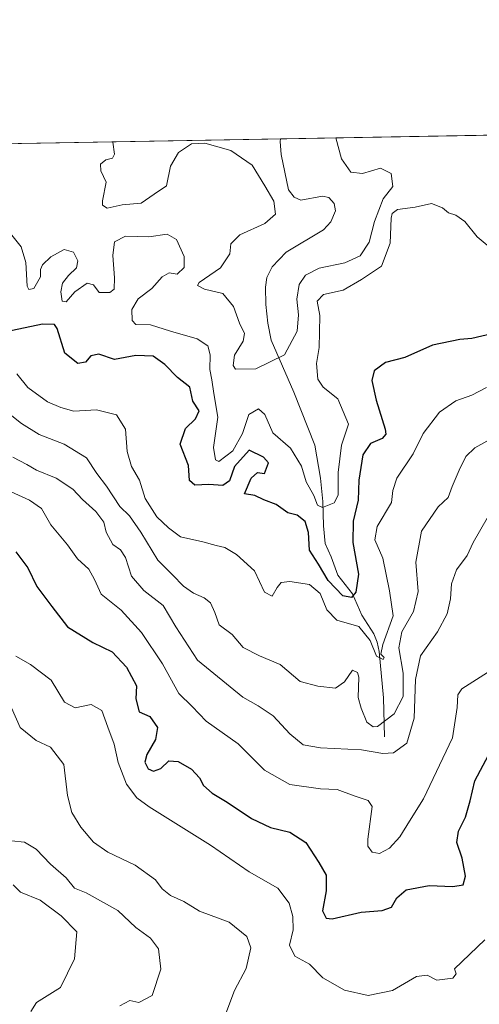
# Model space of a CAD drawing. Units: metres. Extents: x 621980 to 625474, y 4678601 to 4680975.
# Drawn here: x 623654 to 623769, y 4680728 to 4680975 of the extents above; entities that cross this region are included whole.
import ezdxf

# ---------------------------------------------------------------- set-up
doc = ezdxf.new("R2010")
doc.units = ezdxf.units.M
doc.header["$MEASUREMENT"] = 0
for name, color, linetype, lineweight in [('Comarca CxS', 21, 'Continuous', 0), ('Comunidad Autónoma CxS', 142, 'Continuous', 0), ('Corriente natural lineal', 142, 'Continuous', 13), ('Curva de nivel maestra', 30, 'Continuous', 30), ('Curva de nivel normal', 30, 'Continuous', 0), ('Espacio natural protegido CxS', 121, 'Continuous', 0), ('Municipio CxS', 4, 'Continuous', 0), ('Provincia CxS', 1, 'Continuous', 0), ('Suelo desnudo CxS', 253, 'Continuous', 0)]:
    doc.layers.add(name, color=color, linetype=linetype, lineweight=lineweight)

# ---------------------------------------------------------------- blocks, each defined once
blk = doc.blocks.new('*U4')
at = {"layer": 'Suelo desnudo CxS', "color": 253, "linetype": 'Continuous', "lineweight": 0}
blk.add_polyline3d([(623624.9233999997, 4680943.388900001, 372.6236999999965), (624106.6352000004, 4680951.8687, 352.5734999999986)], dxfattribs=at)

msp = doc.modelspace()

# ---------------------------------------------------------------- linework, layer by layer
at = {"layer": 'Comarca CxS', "color": 21, "linetype": 'Continuous', "lineweight": 0, "flags": 128}
msp.add_lwpolyline([(622567.6581134574, 4678610.895070874), (622020.6200009059, 4678601.269983213), (622017.1933999994, 4678798.493000001), (622000.2538812825, 4679773.45978052), (622000.2538000008, 4679773.465000001), (621980.4300009075, 4680914.43998319), (622941.3029040783, 4680931.35476739), (625416.6700009317, 4680974.92998319), (625457.9800009322, 4678661.749983215)], close=True, dxfattribs=at)
at = {"layer": 'Comunidad Autónoma CxS', "color": 142, "linetype": 'Continuous', "lineweight": 0, "flags": 128}
msp.add_lwpolyline([(622567.6581134574, 4678610.895070874), (622020.6200009059, 4678601.269983213), (622017.1933999994, 4678798.493000001), (622000.2538812825, 4679773.45978052), (622000.2538000008, 4679773.465000001), (621980.4300009075, 4680914.43998319), (622941.3029040783, 4680931.35476739), (625416.6700009317, 4680974.92998319), (625457.9800009322, 4678661.749983215)], close=True, dxfattribs=at)
at = {"layer": 'Corriente natural lineal', "color": 142, "linetype": 'Continuous', "lineweight": 13}
msp.add_polyline3d([(623745.1001000004, 4680795.030099999, 386.7369999999937), (623744.8300999999, 4680804.840100001, 383.2219000000041), (623743.7600999996, 4680816.4101, 381.0448999999935), (623743.2500999998, 4680818.7401, 379.8221000000049), (623742.3601000002, 4680820.8301, 378.1836999999941), (623739.4001000002, 4680825.550100001, 377.0721999999951), (623737.0401, 4680830.890100001, 375.1652000000031), (623733.3601000002, 4680835.600099999, 373.5528999999952), (623731.6801000005, 4680840.170100001, 372.4700000000012), (623730.1801000005, 4680843.4801, 372.5620000000054), (623729.7801000001, 4680847.960100001, 371.8062999999966), (623729.6300999997, 4680854.0601, 369.9584000000032), (623728.9901000002, 4680859.9101, 368.8413), (623727.5701000001, 4680868.220100001, 367.4113999999972), (623722.3201000001, 4680881.470100001, 365.8963999999978), (623716.6300999997, 4680894.550100001, 364.5976999999984), (623715.8101000005, 4680898.8101, 364.3031000000047), (623715.3201000001, 4680903.4801, 363.9765999999945), (623715.1901000004, 4680907.8101, 363.7911000000022), (623715.5500999996, 4680910.270099999, 363.718200000003), (623716.9001000002, 4680912.9301, 363.6108999999997), (623720.4200999998, 4680916.5701, 363.5339999999997), (623729.7600999996, 4680922.220100001, 362.9241000000038), (623731.5900999998, 4680924.2401, 362.7746999999945), (623732.7801000001, 4680926.940099999, 362.6236999999965), (623732.4801000003, 4680928.800100001, 362.5791999999929), (623731.0701000001, 4680930.290100001, 362.4921000000031), (623729.4901000002, 4680930.6801, 362.3760000000038), (623724.0701000001, 4680929.630100001, 362.3421999999992), (623722.4101, 4680930.4301, 362.2666999999929), (623721.0000999998, 4680932.270099999, 362.3763999999938), (623719.1401000004, 4680941.120100001, 361.5736999999936), (623718.8901000004, 4680944.350099999, 361.4216000000015), (623718.9600999998, 4680945.040100001, 361.4104999999981), (623718.9605, 4680945.044299999, 361.4104999999981)], dxfattribs=at)
at = {"layer": 'Curva de nivel maestra', "color": 30, "linetype": 'Continuous', "lineweight": 30, "flags": 128}
for points, elevation in [([(623773.0800000001, 4680896.4001), (623766.9800000006, 4680894.940099999), (623764, 4680894.720100001), (623757.1299999999, 4680893.2501), (623750.1699999999, 4680890.190099999), (623745.3099999996, 4680888.9101), (623742.5099999999, 4680886.870100001), (623741.9100000003, 4680884.390100001), (623743, 4680879.520099999), (623745.2000000002, 4680872.2401), (623745.3700000001, 4680870.9301), (623744.5199999996, 4680869.870100001), (623741.54, 4680868.640100001), (623739.6600000003, 4680865.790100001), (623738.6299999999, 4680859.4301), (623738.4600000001, 4680854.360099999), (623737.2199999997, 4680849.100099999), (623737.0999999996, 4680843.800100001), (623738.5099999999, 4680835.800100001), (623737.9199999999, 4680831.3101), (623736.8200000003, 4680829.950099999), (623734.5899999999, 4680830.350099999), (623730.9600000001, 4680834.200099999), (623728.5199999996, 4680838.3201), (623726.2599999999, 4680841.850099999), (623725.9800000006, 4680846.290100001), (623725.1500000004, 4680849.0601), (623723.1799999997, 4680850.630100001), (623720.7999999998, 4680851.2401), (623717.8700000001, 4680853.3201), (623714.8300000001, 4680854.5001), (623712.5300000003, 4680855.600099999), (623709.9600000001, 4680856.0101), (623711.6600000003, 4680859.9301), (623713.2300000006, 4680861.360099999), (623714.9800000006, 4680861.0601), (623715.9600000001, 4680863.7401), (623714.7000000002, 4680865.140100001), (623711.1200000001, 4680866.9001), (623707.4400000004, 4680862.850099999), (623706.1699999999, 4680859.270099999), (623704.54, 4680858.030099999), (623701.0099999999, 4680858.360099999), (623697.4800000006, 4680858.1601), (623696.1600000003, 4680859.3101), (623695.8899999997, 4680863.120100001), (623693.8399999999, 4680868.4301), (623695.1399999997, 4680872.360099999), (623697.6699999999, 4680874.7601), (623698.54, 4680876.790100001), (623696.9800000006, 4680879.200099999), (623696.25, 4680882.7401), (623693.1399999997, 4680885.1801), (623689.9600000001, 4680888.450099999), (623687, 4680890.520099999), (623682.7300000006, 4680890.700099999), (623677.3499999996, 4680889.6801), (623673.4100000003, 4680891.0601), (623671.4299999997, 4680890.610099999), (623670.0800000001, 4680889.040100001), (623668.0999999996, 4680888.6801), (623664.8600000005, 4680891.300100001), (623662.9199999999, 4680897.4301), (623662.2599999999, 4680898.5001), (623659.2400000002, 4680898.5801), (623650.1500000004, 4680896.640100001)], 375), ([(623652.5999999996, 4680841.390100001), (623655.6100000005, 4680837.4301), (623657.8200000003, 4680832.7501), (623661.6100000005, 4680827.6801), (623665.5300000003, 4680822.640100001), (623671.9199999999, 4680818.700099999), (623676.7699999996, 4680816.3101), (623680.3899999997, 4680812.530099999), (623682.8399999999, 4680807.790100001), (623682.6799999997, 4680804.5701), (623683.5499999998, 4680801.3301), (623686.2100000001, 4680800.120100001), (623688.0999999996, 4680797.350099999), (623687.6299999999, 4680794.3301), (623685.4800000006, 4680790.590100001), (623684.9400000004, 4680788.6601), (623685.7599999999, 4680787.030099999), (623687.1299999999, 4680786.370100001), (623688.9900000002, 4680787.110099999), (623691.0099999999, 4680788.9801), (623693.3499999996, 4680788.860099999), (623696.6600000003, 4680786.9301), (623698.6500000004, 4680784.720100001), (623699.6900000004, 4680782.780099999), (623701.7999999998, 4680780.880100001), (623705.6399999997, 4680778.640100001), (623711.6900000004, 4680774.5601), (623716.4699999997, 4680772.270099999), (623721.2999999998, 4680771.100099999), (623725.3700000001, 4680768.540100001), (623728.5800000001, 4680763.520099999), (623730.4500000002, 4680760.3301), (623730.4400000004, 4680756.420100001), (623729.5, 4680751.350099999), (623730.4699999997, 4680749.5001), (623731.9100000003, 4680749.370100001), (623739.1900000004, 4680751.0601), (623744.4800000006, 4680751.4101), (623746.8600000005, 4680752.270099999), (623748.2000000002, 4680754.6601), (623750.5099999999, 4680756.670100001), (623756.2400000002, 4680757.6801), (623762.2100000001, 4680757.5001), (623764.7800000003, 4680757.9301), (623765.4000000004, 4680760.050100001), (623764.5899999999, 4680764.5801), (623763.2599999999, 4680768.530099999), (623763.6399999997, 4680771.360099999), (623765.4100000003, 4680774.860099999), (623766.5499999998, 4680778.9301), (623767.7699999996, 4680783.9801), (623771.9400000004, 4680791.800100001)], 400.0000000000001)]:
    msp.add_lwpolyline(points, dxfattribs=dict(at, elevation=elevation))
at = {"layer": 'Curva de nivel normal', "color": 30, "linetype": 'Continuous', "lineweight": 0, "flags": 128}
for points, elevation in [([(623676.9102999996, 4680944.304300001), (623676.8799999999, 4680944.2401), (623677.3200000003, 4680941.200099999), (623676.7999999998, 4680940.210100001), (623675.1299999999, 4680939.800100001), (623673.8600000005, 4680938.710100001), (623673.9000000004, 4680937.050100001), (623675.2100000001, 4680934.1801), (623674.3300000001, 4680929.4801), (623674.3499999996, 4680928.420100001), (623675.4699999997, 4680927.620100001), (623679.2599999999, 4680928.4801), (623684, 4680928.920100001), (623687.2599999999, 4680931.1801), (623690.3600000005, 4680933.2501), (623691.3700000001, 4680938.1801), (623693.3600000005, 4680941.600099999), (623696.6799999997, 4680943.8201), (623700.0099999999, 4680943.9901), (623706.5499999998, 4680942.140100001), (623711.8399999999, 4680938.4001), (623715.0300000003, 4680933.2601), (623717.3300000001, 4680929.4301), (623717.7100000001, 4680926.1501), (623715.0800000001, 4680923.770099999), (623708.7599999999, 4680920.9801), (623706.5199999996, 4680918.710100001), (623706.2599999999, 4680916.170100001), (623703.8899999997, 4680912.700099999), (623698.5499999998, 4680909.0001), (623698.1699999999, 4680908.210100001), (623699.8799999999, 4680907.3301), (623704.4800000006, 4680906.2601), (623707.2300000006, 4680903.0101), (623708.7199999997, 4680898.8301), (623709.9299999997, 4680896.190099999), (623709.6200000001, 4680894.3201), (623707.4400000004, 4680890.7501), (623707.1100000005, 4680888.170100001), (623707.7000000002, 4680887.280099999), (623712.7999999998, 4680887.3301), (623719.9800000006, 4680890.890100001), (623723.1600000003, 4680896.7601), (623723.4600000001, 4680900.880100001), (623723.04, 4680904.790100001), (623723.7000000002, 4680908.460100001), (623725.2400000002, 4680910.8201), (623728.7000000002, 4680912.630100001), (623735.1399999997, 4680913.9001), (623738.9299999997, 4680915.710100001), (623741.2300000006, 4680919.100099999), (623742.5700000003, 4680924.3101), (623744.7800000003, 4680930.0001), (623747.1399999997, 4680933.110099999), (623746.7699999996, 4680936.380100001), (623744.0999999996, 4680937.720100001), (623739.5499999998, 4680936.380100001), (623736.6500000004, 4680936.690099999), (623734.3200000003, 4680940.040100001), (623732.8646999998, 4680945.289000001)], 365), ([(623771.3399999999, 4680917.9101), (623768.3399999999, 4680920.4801), (623765.2300000006, 4680924.3101), (623763.0099999999, 4680925.920100001), (623761.1699999999, 4680926.5001), (623759.6399999997, 4680927.7601), (623756.8300000001, 4680928.800100001), (623752.79, 4680927.9301), (623748.3600000005, 4680927.280099999), (623746.9600000001, 4680926.300100001), (623746.7100000001, 4680925.1501), (623746.4600000001, 4680918.860099999), (623744.3099999996, 4680913.0801), (623739.3399999999, 4680909.720100001), (623734.6799999997, 4680907.110099999), (623729.7999999998, 4680905.9801), (623728.2000000002, 4680904.340100001), (623728.8499999996, 4680900.7301), (623728.79, 4680896.550100001), (623728.7100000001, 4680892.720100001), (623727.9800000006, 4680888.6801), (623728.3700000001, 4680884.720100001), (623729.6900000004, 4680882.7301), (623733.3399999999, 4680879.800100001), (623736.0199999996, 4680873.460100001), (623734.2999999998, 4680868.170100001), (623733.4199999999, 4680861.300100001), (623733.4400000004, 4680855.6801), (623732.4400000004, 4680853.720100001), (623729.54, 4680852.520099999), (623728.2599999999, 4680853.120100001), (623727.3399999999, 4680855.5801), (623725.4400000004, 4680858.960100001), (623724.2400000002, 4680862.960100001), (623721.4699999997, 4680867.440099999), (623717.0499999998, 4680871.280099999), (623715.0899999999, 4680875.920100001), (623713.4800000006, 4680877.300100001), (623711.0199999996, 4680875.920100001), (623709.4400000004, 4680871.120100001), (623707.0300000003, 4680866.790100001), (623703.4900000002, 4680864.120100001), (623702.6900000004, 4680864.550100001), (623702.1900000004, 4680867.620100001), (623703.2300000006, 4680875.2501), (623702.2199999997, 4680881.190099999), (623701.7400000002, 4680884.600099999), (623701.2199999997, 4680887.200099999), (623701.3300000001, 4680890.840100001), (623700.7800000003, 4680893.140100001), (623698.0899999999, 4680894.880100001), (623691.3899999997, 4680896.8201), (623686.3700000001, 4680898.390100001), (623682.6699999999, 4680898.440099999), (623681.8099999996, 4680899.4801), (623681.7199999997, 4680902.220100001), (623683.2999999998, 4680904.880100001), (623686.7199999997, 4680907.460100001), (623689.3099999996, 4680910.380100001), (623691.0899999999, 4680911.4301), (623693.0499999998, 4680911.100099999), (623694.8300000001, 4680912.770099999), (623694.7999999998, 4680915.540100001), (623692.8700000001, 4680919.7601), (623690.5199999996, 4680921.090100001), (623685.9199999999, 4680920.470100001), (623680.1299999999, 4680920.6501), (623677.3600000005, 4680919.1601), (623676.8899999997, 4680915.7501), (623677.3799999999, 4680910.1501), (623677.2199999997, 4680907.3301), (623676.1399999997, 4680906.450099999), (623673.4600000001, 4680906.530099999), (623672.0300000003, 4680908.4101), (623670.5199999996, 4680908.8101), (623667.3499999996, 4680906.670100001), (623665.2000000002, 4680904.1501), (623664.2000000002, 4680904.3201), (623663.8399999999, 4680906.640100001), (623664.3099999996, 4680908.790100001), (623665.7599999999, 4680910.790100001), (623667.7999999998, 4680912.690099999), (623668.1699999999, 4680914.4101), (623667.0199999996, 4680916.620100001), (623664.7100000001, 4680917.2501), (623661.3499999996, 4680915.470100001), (623659.2800000003, 4680913.450099999), (623658.7800000003, 4680912.2501), (623658.7800000003, 4680910.390100001), (623657.1200000001, 4680907.460100001), (623655.8399999999, 4680907.210100001), (623655.4299999997, 4680908.120100001), (623655.1200000001, 4680914.0001), (623653.9500000002, 4680917.960100001), (623651.5499999998, 4680920.890100001)], 370), ([(623652.8200000003, 4680886.090100001), (623655.6200000001, 4680882.6601), (623660.5, 4680879.020099999), (623663.8899999997, 4680877.600099999), (623667.1600000003, 4680876.710100001), (623672.8200000003, 4680877.030099999), (623677.8200000003, 4680875.790100001), (623680.1200000001, 4680872.220100001), (623680.4900000002, 4680866.610099999), (623681.6399999997, 4680862.8201), (623683.6399999997, 4680859.4301), (623685, 4680854.780099999), (623687.9199999999, 4680850.220100001), (623690.8499999996, 4680847.4301), (623693.8899999997, 4680845.190099999), (623699.4900000002, 4680843.960100001), (623702.8600000005, 4680842.9901), (623705.0199999996, 4680842.4801), (623707.9600000001, 4680840.800100001), (623712.4199999999, 4680836.630100001), (623715.0099999999, 4680831.270099999), (623716.8700000001, 4680830.3301), (623718.1200000001, 4680832.460100001), (623719.1100000005, 4680833.720100001), (623721.29, 4680834.020099999), (623726.25, 4680833.220100001), (623728.9500000002, 4680830.9901), (623730.6299999999, 4680826.880100001), (623733.1399999997, 4680824.2601), (623738.6100000005, 4680822.7301), (623741.4600000001, 4680819.190099999), (623743.0999999996, 4680815.270099999), (623744.7199999997, 4680814.450099999), (623745, 4680814.890100001), (623744.1699999999, 4680815.770099999), (623744.6299999999, 4680818.1801), (623747.2300000006, 4680825.340100001), (623746.3499999996, 4680831.6801), (623744.6799999997, 4680839.800100001), (623742.6699999999, 4680844.460100001), (623743.2000000002, 4680847.790100001), (623746.8499999996, 4680853.790100001), (623747.2000000002, 4680856.8201), (623748.1399999997, 4680859.880100001), (623752.2400000002, 4680866.0001), (623754.7999999998, 4680871.130100001), (623758.8700000001, 4680876.450099999), (623763.0099999999, 4680879.350099999), (623767.0099999999, 4680880.7301), (623770.6699999999, 4680882.630100001)], 380), ([(623650.7800000003, 4680876.220100001), (623653.9699999997, 4680873.590100001), (623658.4000000004, 4680870.9001), (623664.75, 4680868.440099999), (623670.2999999998, 4680865.020099999), (623672.8899999997, 4680861.050100001), (623675.3200000003, 4680857.870100001), (623678.6900000004, 4680852.840100001), (623681.1299999999, 4680850.420100001), (623683.9600000001, 4680846.4001), (623688.2300000006, 4680839.340100001), (623691.8899999997, 4680835.670100001), (623694.6799999997, 4680832.800100001), (623697.1699999999, 4680831.020099999), (623699.8499999996, 4680829.9301), (623701.3899999997, 4680828.610099999), (623702.5199999996, 4680826.2501), (623703.6200000001, 4680823.0801), (623706.8899999997, 4680820.6801), (623709.6100000005, 4680817.4001), (623713.6799999997, 4680815.340100001), (623718.9400000004, 4680813.200099999), (623723.9500000002, 4680808.940099999), (623728.3300000001, 4680807.720100001), (623732.79, 4680807.2301), (623735.0800000001, 4680808.790100001), (623737.04, 4680811.710100001), (623738.29, 4680811.190099999), (623738.6299999999, 4680809.9901), (623738.4800000006, 4680804.890100001), (623739.2199999997, 4680802.220100001), (623740.6200000001, 4680798.720100001), (623742.2100000001, 4680797.5001), (623743.3499999996, 4680797.630100001), (623747.54, 4680800.780099999), (623749.7800000003, 4680805.130100001), (623749.7800000003, 4680811.020099999), (623748.7000000002, 4680817.350099999), (623749.4299999997, 4680821.350099999), (623752.3899999997, 4680826.470100001), (623753.5599999996, 4680831.470100001), (623752.9000000004, 4680838.800100001), (623754.3700000001, 4680846.600099999), (623758.5300000003, 4680852.690099999), (623761.0800000001, 4680855.0601), (623762.0899999999, 4680857.800100001), (623763.8099999996, 4680861.9301), (623765.4800000006, 4680865.370100001), (623767.7199999997, 4680867.530099999), (623780.1799999997, 4680874.440099999)], 385), ([(623770.8300000001, 4680849.880100001), (623767.3499999996, 4680843.800100001), (623765.8099999996, 4680840.470100001), (623763.1200000001, 4680836.920100001), (623761.8799999999, 4680833.4001), (623761.6500000004, 4680829.630100001), (623760.8099999996, 4680825.850099999), (623758.3799999999, 4680821.380100001), (623754.0999999996, 4680815.3201), (623752.8200000003, 4680809.440099999), (623752.54, 4680799.710100001), (623750.6600000003, 4680793.4301), (623747.3399999999, 4680791.020099999), (623744.6799999997, 4680790.800100001), (623739.3399999999, 4680791.780099999), (623728.9900000002, 4680792.2301), (623724.6799999997, 4680793.030099999), (623721.3200000003, 4680795.780099999), (623717.1299999999, 4680800.270099999), (623713.3700000001, 4680802.8301), (623709.5199999996, 4680804.9901), (623698.1600000003, 4680814.280099999), (623692.7300000006, 4680822.600099999), (623689.54, 4680827.9901), (623684.6799999997, 4680831.7401), (623681.5700000003, 4680835.3201), (623680.0700000003, 4680839.9901), (623678.8300000001, 4680841.9101), (623676.9100000003, 4680843.300100001), (623675.2300000006, 4680846.360099999), (623674.6600000003, 4680848.890100001), (623672.6699999999, 4680851.540100001), (623669.3499999996, 4680854.5601), (623666.8899999997, 4680857.190099999), (623662.7400000002, 4680859.870100001), (623657.79, 4680861.950099999), (623655.3799999999, 4680863.370100001), (623651.8700000001, 4680865.140100001)], 390), ([(623648.6900000004, 4680857.7401), (623656.04, 4680854.4301), (623659.04, 4680852.280099999), (623661.3399999999, 4680848.210100001), (623665.5899999999, 4680843.190099999), (623668.0899999999, 4680839.6601), (623670.8700000001, 4680837.090100001), (623672.3300000001, 4680834.5001), (623673.9699999997, 4680830.8201), (623679.0300000003, 4680826.800100001), (623684.1100000005, 4680821.220100001), (623689.3399999999, 4680813.360099999), (623693.5, 4680805.920100001), (623696.8399999999, 4680802.610099999), (623700.3600000005, 4680798.920100001), (623708.3399999999, 4680793.290100001), (623714.9699999997, 4680786.6801), (623721.3600000005, 4680783.020099999), (623728.9800000006, 4680782.0101), (623733.1799999997, 4680781.770099999), (623737.4500000002, 4680780.2401), (623740.9500000002, 4680779.0801), (623741.9400000004, 4680777.5801), (623740.9100000003, 4680769.370100001), (623740.9199999999, 4680767.600099999), (623741.9600000001, 4680766.100099999), (623743.8399999999, 4680765.7401), (623746.3600000005, 4680767.0801), (623748.9000000004, 4680769.940099999), (623751.3399999999, 4680773.880100001), (623754.8399999999, 4680779.4801), (623762.0999999996, 4680794.800100001), (623763.3300000001, 4680802.340100001), (623763.5099999999, 4680805.520099999), (623764.4400000004, 4680807.030099999), (623771.8200000003, 4680811.710100001)], 395), ([(623770.2699999996, 4680744.0601), (623762.6299999999, 4680736.8101), (623763.0700000003, 4680735.5601), (623762.2100000001, 4680734.4901), (623758.2400000002, 4680733.9801), (623755.7599999999, 4680735.220100001), (623753.0599999996, 4680734.860099999), (623747.0899999999, 4680731.390100001), (623740.9900000002, 4680730.1601), (623735.0099999999, 4680731.4301), (623729.6100000005, 4680734.5801), (623726.2300000006, 4680737.9801), (623722.5499999998, 4680740.020099999), (623721.25, 4680742.790100001), (623722.1699999999, 4680746.620100001), (623722.0899999999, 4680749.970100001), (623721.1900000004, 4680753.3201), (623718.2800000003, 4680757.0801), (623711.1600000003, 4680761.1801), (623701.4600000001, 4680767.800100001), (623686, 4680777.450099999), (623682.9800000006, 4680779.7301), (623680.3200000003, 4680783.130100001), (623678.2999999998, 4680788.550100001), (623677.25, 4680793.200099999), (623675.6299999999, 4680797.4101), (623674.1600000003, 4680801.600099999), (623671.5, 4680803.120100001), (623667.4800000006, 4680802.2601), (623664.7800000003, 4680803.720100001), (623661.4400000004, 4680809.220100001), (623656.2699999996, 4680813.200099999), (623652.5899999999, 4680815.280099999)], 405), ([(623703.7300000006, 4680721.630100001), (623707.4699999997, 4680731.370100001), (623710.3799999999, 4680736.870100001), (623711.5599999996, 4680742.090100001), (623710.5, 4680744.950099999), (623706.1399999997, 4680748.550100001), (623698.6600000003, 4680751.3101), (623694.7599999999, 4680753.6801), (623691.3600000005, 4680755.1801), (623689.2699999996, 4680756.880100001), (623687.5899999999, 4680759.1601), (623682.5599999996, 4680762.790100001), (623675.6500000004, 4680766.110099999), (623672.1100000005, 4680768.5701), (623668.8899999997, 4680772.340100001), (623666.5999999996, 4680776.050100001), (623665.5499999998, 4680780.3301), (623664.5899999999, 4680788.040100001), (623661.3200000003, 4680792.440099999), (623657.6799999997, 4680794.130100001), (623653.6600000003, 4680797.360099999), (623651.4600000001, 4680802.2601)], 410), ([(623651.4699999997, 4680768.950099999), (623654.7599999999, 4680768.5601), (623657.6900000004, 4680766.8101), (623661.2999999998, 4680763.0801), (623665.2000000002, 4680759.6501), (623667.2800000003, 4680757.0701), (623670.1900000004, 4680755.850099999), (623678.1600000003, 4680751.4801), (623682.7000000002, 4680747.1601), (623686.3399999999, 4680744.470100001), (623688.4100000003, 4680741.870100001), (623688.9800000006, 4680736.770099999), (623686.7800000003, 4680730.110099999), (623683.4100000003, 4680728.350099999), (623681.1500000004, 4680728.9001), (623678.6600000003, 4680727.530099999)], 415), ([(623656.3499999996, 4680726.100099999), (623657.79, 4680728.360099999), (623663.7599999999, 4680732.1601), (623667.2699999996, 4680739.3201), (623667.8899999997, 4680746.100099999), (623663.9600000001, 4680750.100099999), (623658.6799999997, 4680754.0101), (623653.7699999996, 4680756.0601), (623651.8899999997, 4680757.880100001)], 420)]:
    msp.add_lwpolyline(points, dxfattribs=dict(at, elevation=elevation))
at = {"layer": 'Espacio natural protegido CxS', "color": 121, "linetype": 'Continuous', "lineweight": 0, "flags": 128}
msp.add_lwpolyline([(622567.6581134574, 4678610.895070874), (622020.6200009059, 4678601.269983213), (622017.1933999994, 4678798.493000001), (622000.2538812825, 4679773.45978052), (622000.2538000008, 4679773.465000001), (621980.4300009075, 4680914.43998319), (622941.3029040783, 4680931.35476739), (625416.6700009317, 4680974.92998319), (625457.9800009322, 4678661.749983215)], close=True, dxfattribs=at)
msp.add_lwpolyline([(622941.3029040783, 4680931.35476739), (625416.6700009317, 4680974.92998319), (625457.9800009322, 4678661.749983215), (622567.6581134574, 4678610.895070874)], dxfattribs=at)
msp.add_lwpolyline([(622941.3029040783, 4680931.35476739), (625416.6700009317, 4680974.92998319), (625457.9800009322, 4678661.749983215), (622567.6581134574, 4678610.895070874)], dxfattribs=at)
at = {"layer": 'Municipio CxS', "color": 4, "linetype": 'Continuous', "lineweight": 0, "flags": 128}
msp.add_lwpolyline([(622941.3029040783, 4680931.35476739), (625416.6700009317, 4680974.92998319), (625457.9800009322, 4678661.749983215), (622567.6581134574, 4678610.895070874)], dxfattribs=at)
at = {"layer": 'Provincia CxS', "color": 1, "linetype": 'Continuous', "lineweight": 0, "flags": 128}
msp.add_lwpolyline([(622567.6581134574, 4678610.895070874), (622020.6200009059, 4678601.269983213), (622017.1933999994, 4678798.493000001), (622000.2538812825, 4679773.45978052), (622000.2538000008, 4679773.465000001), (621980.4300009075, 4680914.43998319), (622941.3029040783, 4680931.35476739), (625416.6700009317, 4680974.92998319), (625457.9800009322, 4678661.749983215)], close=True, dxfattribs=at)
at = {"layer": 'Suelo desnudo CxS', "color": 253, "linetype": 'Continuous', "lineweight": 0, "extrusion": (-0.01336895871169744, -0.0002353433298751444, 0.9999106037823993), "elevation": -9078.724033047169, "flags": 128}
msp.add_lwpolyline([(623668.0513375282, 4680943.037313343), (623765.2838324377, 4680944.74881339)], dxfattribs=at)
at = {"layer": 'Suelo desnudo CxS', "color": 253, "linetype": 'Continuous', "lineweight": 0, "extrusion": (0.1183670731270504, 0.002083697313861329, 0.9929677206258217), "elevation": 83940.32938376698, "flags": 128}
msp.add_lwpolyline([(4669241.869349179, -700909.1101136032), (4669241.869349179, -701003.827864737)], dxfattribs=at)

# ---------------------------------------------------------------- block references
at = {"layer": 'Suelo desnudo CxS', "color": 253, "linetype": 'Continuous', "lineweight": 0}
msp.add_blockref('*U4', (0, 0), dxfattribs=at)

doc.saveas('drawing.dxf')
